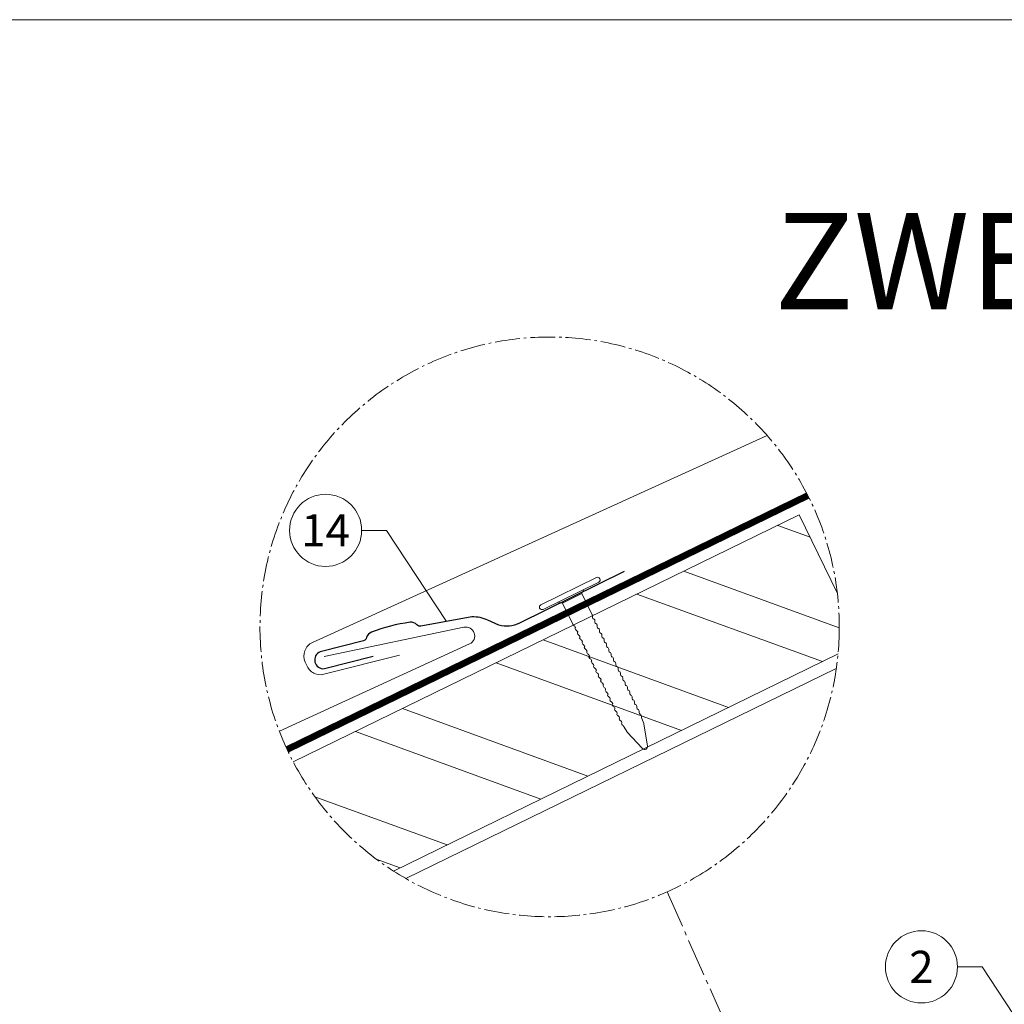
# Model space of a CAD drawing. Units: millimetres. Extents: x -19674 to 49424, y 0 to 4832.
# Drawn here: x 10484 to 11248, y 1432 to 2196 of the extents above; entities that cross this region are included whole.
import ezdxf
from ezdxf.enums import TextEntityAlignment as Align

# ---------------------------------------------------------------- set-up
doc = ezdxf.new("R2010")
doc.units = ezdxf.units.MM
for name, pattern in [('AM_DIN_G_W050', [13.75, 9.75, -1.5, 1, -1.5]), ('STRICHPUNKT', [25.4, 12.7, -6.35, 0, -6.35]), ('Trennlage', [30, 12, -18])]:
    doc.linetypes.add(name, pattern=pattern)
for name, color, linetype, lineweight, true_color in [('01_PREFA-Hafte', 11, 'Continuous', 25, 0xff7f7f), ('02_Nägel', 11, 'Continuous', 15, 0xff7f7f), ('04_Trennlage', 251, 'Continuous', 25, 0x505f69), ('04_Trennlage_Linie', 251, 'Continuous', 0, 0x505f69), ('06_Holz', 252, 'Continuous', 15, 0x8296a0), ('06_Holzschfraffur', 254, 'Continuous', 13, 0xdce6eb), ('08_Bemassung', 251, 'Continuous', 5, 0x505f69), ('09_Luft', 252, 'Continuous', 5, 0x8296a0), ('10_Blattrahmen', 18, 'Continuous', 20, 0x000000), ('99_Text_1_DE', 12, 'Continuous', 25, 0xe1000f), ('PREFA ROT 1 - dunkel', 242, 'Continuous', 15, 0xe2001a)]:
    doc.layers.add(name, color=color, linetype=linetype, lineweight=lineweight, true_color=true_color)
doc.styles.add('Arial', font='arial.ttf')
doc.styles.add('PREFA_Standard', font='arial.ttf', dxfattribs={"height": 20})

# ---------------------------------------------------------------- blocks, each defined once
blk = doc.blocks.new('A$C4BAB4951')
for p, q in [((0, -4.3), (0, 4.3)), ((0.7, -4.3), (0.7, 4.3)), ((-3.67, 1.5), (-0.4, 1.5)), ((-0.4, 1.5), (0, 2)), ((-0.4, -1.5), (-0.4, 1.5)), ((-23.67, -0.01), (-23.67, 0.01)), ((-23.39, 0.39), (-20.4, 1.28)), ((-20.32, 1.29), (-19.6, 1.35)), ((-23.39, -0.39), (-20.4, -1.28)), ((-20.32, -1.29), (-19.6, -1.35)), ((-3.67, -1.5), (-0.4, -1.5)), ((-0.4, -1.5), (0, -2))]:
    blk.add_line(p, q)
at = {"extrusion": (0, 0, -1)}
for centre, radius, start, end in [((-0.35, 4.3), 0.35, 0, 180), ((19.6, 1.91), 0.553, 244.5196, 270), ((18.58, -0.22), 1.8, 64.5196, 71.6711), ((19.1, 1.33), 0.17, 71.6711, 153.7368), ((18.86, 1.45), 0.0923, 267.8027, 333.7368), ((18.86, 1.91), 0.552, 244.5057, 269.6735), ((17.85, -0.22), 1.8, 64.5196, 71.6711), ((18.36, 1.33), 0.17, 71.6711, 153.7368), ((18.13, 1.45), 0.0923, 267.8027, 333.7368), ((18.13, 1.91), 0.551, 244.4964, 269.3324), ((17.12, -0.22), 1.8, 64.5196, 71.6711), ((17.63, 1.33), 0.17, 71.6711, 153.7368), ((17.39, 1.45), 0.0923, 267.8027, 333.7368), ((17.39, 1.91), 0.552, 244.5062, 269.673), ((16.38, -0.22), 1.8, 64.5196, 71.6711), ((16.89, 1.33), 0.17, 71.6711, 153.7368), ((16.66, 1.45), 0.0923, 267.8027, 333.7368), ((16.66, 1.91), 0.551, 244.4964, 269.3324), ((15.65, -0.22), 1.8, 64.5196, 71.6711), ((16.16, 1.33), 0.17, 71.6711, 153.7368), ((15.93, 1.45), 0.0923, 267.8027, 333.7368), ((15.93, 1.91), 0.552, 244.5057, 269.6735), ((14.91, -0.22), 1.8, 64.5196, 71.6711), ((15.43, 1.33), 0.17, 71.6711, 153.7368), ((15.19, 1.45), 0.0923, 267.8027, 333.7368), ((15.19, 1.91), 0.551, 244.4964, 269.3324), ((14.18, -0.22), 1.8, 64.5196, 71.6711), ((14.69, 1.33), 0.17, 71.6711, 153.7368), ((14.46, 1.45), 0.0923, 267.8027, 333.7368), ((14.46, 1.91), 0.552, 244.5057, 269.6735), ((13.45, -0.22), 1.8, 64.5196, 71.6711), ((13.96, 1.33), 0.17, 71.6711, 153.7368), ((13.72, 1.45), 0.0923, 267.8027, 333.7368), ((13.73, 1.91), 0.551, 244.4964, 269.3324), ((12.71, -0.22), 1.8, 64.5196, 71.6711), ((13.23, 1.33), 0.17, 71.6711, 153.7368), ((12.99, 1.45), 0.0923, 267.8027, 333.7368), ((12.99, 1.91), 0.552, 244.5057, 269.6735), ((11.98, -0.22), 1.8, 64.5196, 71.6711), ((12.49, 1.33), 0.17, 71.6711, 153.7368), ((12.26, 1.45), 0.0923, 267.8027, 333.7368), ((12.25, 1.92), 0.57, 244.7073, 270.3706), ((11.23, -0.22), 1.8, 64.5196, 71.6711), ((11.74, 1.33), 0.17, 71.6711, 153.7368), ((11.51, 1.45), 0.0923, 267.8027, 333.7368), ((11.51, 1.91), 0.551, 244.4964, 269.3324), ((10.5, -0.22), 1.8, 64.5196, 71.6711), ((11.01, 1.33), 0.17, 71.6711, 153.7368), ((10.78, 1.45), 0.0923, 267.8027, 333.7368), ((10.78, 1.91), 0.552, 244.5057, 269.6735), ((9.76, -0.22), 1.8, 64.5196, 71.6711), ((10.28, 1.33), 0.17, 71.6711, 153.7368), ((10.04, 1.45), 0.0923, 267.8027, 333.7368), ((10.04, 1.91), 0.551, 244.4964, 269.3324), ((9.03, -0.22), 1.8, 64.5196, 71.6711), ((9.54, 1.33), 0.17, 71.6711, 153.7368), ((9.31, 1.45), 0.0923, 267.8027, 333.7368), ((9.31, 1.91), 0.552, 244.5062, 269.673), ((8.29, -0.22), 1.8, 64.5196, 71.6711), ((8.81, 1.33), 0.17, 71.6711, 153.7368), ((8.57, 1.45), 0.0923, 267.8027, 333.7368), ((8.58, 1.91), 0.551, 244.4984, 269.3304), ((7.56, -0.22), 1.8, 64.5196, 71.6711), ((8.08, 1.33), 0.17, 71.6711, 153.7368), ((7.84, 1.45), 0.0923, 267.8027, 333.7368), ((7.84, 1.91), 0.552, 244.5057, 269.6735), ((6.83, -0.22), 1.8, 64.5196, 71.6711), ((7.34, 1.33), 0.17, 71.6711, 153.7368), ((7.11, 1.45), 0.0923, 267.8027, 333.7368), ((7.11, 1.91), 0.551, 244.4964, 269.3324), ((6.1, -0.22), 1.8, 64.5196, 71.6711), ((6.61, 1.33), 0.17, 71.6711, 153.7368), ((6.37, 1.45), 0.0923, 267.8027, 333.7368), ((6.37, 1.91), 0.552, 244.5057, 269.6735), ((5.36, -0.22), 1.8, 64.5196, 71.6711), ((5.87, 1.33), 0.17, 71.6711, 153.7368), ((5.64, 1.45), 0.0923, 267.8027, 333.7368), ((5.64, 1.91), 0.552, 244.5057, 269.6735), ((4.62, -0.22), 1.8, 64.5196, 71.6711), ((5.14, 1.33), 0.17, 71.6711, 153.7368), ((4.9, 1.45), 0.0923, 267.8027, 333.7368), ((4.91, 1.9), 0.551, 244.4964, 269.3324), ((3.89, -0.22), 1.8, 64.5196, 71.6711), ((4.41, 1.33), 0.17, 71.6711, 153.7368), ((4.17, 1.45), 0.0923, 267.8027, 333.7368), ((4.17, 1.91), 0.552, 244.5057, 269.6735), ((3.16, -0.22), 1.8, 64.5196, 71.6711), ((3.67, 1.33), 0.17, 71.6711, 90), ((23.27, 0.01), 0.4, 360, 73.5064), ((20.28, 0.9), 0.4, 73.5064, 85.188), ((23.27, -0.01), 0.4, 286.4936, 0), ((20.28, -0.9), 0.4, 274.812, 286.4936), ((19.6, -1.91), 0.553, 90, 115.4804), ((18.86, -1.45), 0.0923, 26.2632, 92.1973), ((18.86, -1.91), 0.552, 90.3265, 115.4943), ((18.13, -1.45), 0.0923, 26.2632, 92.1973), ((18.13, -1.91), 0.551, 90.6676, 115.5036), ((17.39, -1.45), 0.0923, 26.2632, 92.1973), ((17.39, -1.91), 0.552, 90.327, 115.4938), ((16.66, -1.45), 0.0923, 26.2632, 92.1973), ((16.66, -1.91), 0.551, 90.6676, 115.5036), ((15.93, -1.45), 0.0923, 26.2632, 92.1973), ((15.93, -1.91), 0.552, 90.3265, 115.4943), ((15.19, -1.45), 0.0923, 26.2632, 92.1973), ((15.19, -1.91), 0.551, 90.6676, 115.5036), ((14.46, -1.45), 0.0923, 26.2632, 92.1973), ((14.46, -1.91), 0.552, 90.3265, 115.4943), ((13.72, -1.45), 0.0923, 26.2632, 92.1973), ((13.73, -1.91), 0.551, 90.6676, 115.5036), ((12.99, -1.45), 0.0923, 26.2632, 92.1973), ((12.99, -1.91), 0.552, 90.3265, 115.4943), ((12.26, -1.45), 0.0923, 26.2632, 92.1973), ((12.25, -1.92), 0.57, 89.6294, 115.2927), ((11.51, -1.45), 0.0923, 26.2632, 92.1973), ((11.51, -1.91), 0.551, 90.6676, 115.5036), ((10.78, -1.45), 0.0923, 26.2632, 92.1973), ((10.78, -1.91), 0.552, 90.3265, 115.4943), ((10.04, -1.45), 0.0923, 26.2632, 92.1973), ((10.04, -1.91), 0.551, 90.6676, 115.5036), ((9.31, -1.45), 0.0923, 26.2632, 92.1973), ((9.31, -1.91), 0.552, 90.327, 115.4938), ((8.57, -1.45), 0.0923, 26.2632, 92.1973), ((8.58, -1.91), 0.551, 90.6696, 115.5016), ((7.84, -1.45), 0.0923, 26.2632, 92.1973), ((7.84, -1.91), 0.552, 90.3265, 115.4943), ((7.11, -1.45), 0.0923, 26.2632, 92.1973), ((7.11, -1.91), 0.551, 90.6676, 115.5036), ((6.37, -1.45), 0.0923, 26.2632, 92.1973), ((6.37, -1.91), 0.552, 90.3265, 115.4943), ((5.64, -1.45), 0.0923, 26.2632, 92.1973), ((5.64, -1.91), 0.552, 90.3265, 115.4943), ((4.9, -1.45), 0.0923, 26.2632, 92.1973), ((4.91, -1.9), 0.551, 90.6676, 115.5036), ((4.17, -1.45), 0.0923, 26.2632, 92.1973), ((4.17, -1.91), 0.552, 90.3265, 115.4943), ((18.58, 0.22), 1.8, 288.3289, 295.4804), ((19.1, -1.33), 0.17, 206.2632, 288.3289), ((17.85, 0.22), 1.8, 288.3289, 295.4804), ((18.36, -1.33), 0.17, 206.2632, 288.3289), ((17.12, 0.22), 1.8, 288.3289, 295.4804), ((17.63, -1.33), 0.17, 206.2632, 288.3289), ((16.38, 0.22), 1.8, 288.3289, 295.4804), ((16.89, -1.33), 0.17, 206.2632, 288.3289), ((15.65, 0.22), 1.8, 288.3289, 295.4804), ((16.16, -1.33), 0.17, 206.2632, 288.3289), ((14.91, 0.22), 1.8, 288.3289, 295.4804), ((15.43, -1.33), 0.17, 206.2632, 288.3289), ((14.18, 0.22), 1.8, 288.3289, 295.4804), ((14.69, -1.33), 0.17, 206.2632, 288.3289), ((13.45, 0.22), 1.8, 288.3289, 295.4804), ((13.96, -1.33), 0.17, 206.2632, 288.3289), ((12.71, 0.22), 1.8, 288.3289, 295.4804), ((13.23, -1.33), 0.17, 206.2632, 288.3289), ((11.98, 0.22), 1.8, 288.3289, 295.4804), ((12.49, -1.33), 0.17, 206.2632, 288.3289), ((11.23, 0.22), 1.8, 288.3289, 295.4804), ((11.74, -1.33), 0.17, 206.2632, 288.3289), ((10.5, 0.22), 1.8, 288.3289, 295.4804), ((11.01, -1.33), 0.17, 206.2632, 288.3289), ((9.76, 0.22), 1.8, 288.3289, 295.4804), ((10.28, -1.33), 0.17, 206.2632, 288.3289), ((9.03, 0.22), 1.8, 288.3289, 295.4804), ((9.54, -1.33), 0.17, 206.2632, 288.3289), ((8.29, 0.22), 1.8, 288.3289, 295.4804), ((8.81, -1.33), 0.17, 206.2632, 288.3289), ((7.56, 0.22), 1.8, 288.3289, 295.4804), ((8.08, -1.33), 0.17, 206.2632, 288.3289), ((6.83, 0.22), 1.8, 288.3289, 295.4804), ((7.34, -1.33), 0.17, 206.2632, 288.3289), ((6.1, 0.22), 1.8, 288.3289, 295.4804), ((6.61, -1.33), 0.17, 206.2632, 288.3289), ((5.36, 0.22), 1.8, 288.3289, 295.4804), ((5.87, -1.33), 0.17, 206.2632, 288.3289), ((4.62, 0.22), 1.8, 288.3289, 295.4804), ((5.14, -1.33), 0.17, 206.2632, 288.3289), ((3.89, 0.22), 1.8, 288.3289, 295.4804), ((4.41, -1.33), 0.17, 206.2632, 288.3289), ((3.16, 0.22), 1.8, 288.3289, 295.4804), ((3.67, -1.33), 0.17, 270, 288.3289), ((-0.35, -4.3), 0.35, 180, 360)]:
    blk.add_arc(centre, radius, start, end, dxfattribs=at)
blk = doc.blocks.new('A$C303698f2')
at = {"layer": '10_Blattrahmen'}
blk.add_lwpolyline([(666.01, -470.92), (666.01, 0), (0, 0), (0, -470.92)], close=True, dxfattribs=at)

msp = doc.modelspace()

# ---------------------------------------------------------------- hatches: boundary and pattern name
at = {"layer": '06_Holzschfraffur'}
h = msp.add_hatch(dxfattribs=at)
h.set_pattern_fill('ANSI32', color=256, scale=9.1841, angle=295, style=0)
edge = h.paths.add_edge_path()
edge.add_arc((10895.175, 1725.168), 224.936, 354.634387, 366.752446)
edge.add_line((11118.551, 1751.616), (11089.056, 1812.091))
edge.add_line((11089.056, 1812.091), (10696.108, 1620.437))
edge.add_arc((10895.175, 1725.168), 224.936, 207.749187, 237.383212)
edge.add_line((10773.931, 1535.705), (11119.126, 1704.134))

# ---------------------------------------------------------------- linework, layer by layer
at = {"layer": '01_PREFA-Hafte', "elevation": 0}
msp.add_lwpolyline([(10953.149, 1768.267), (10871.809, 1728.045, -0.182881), (10855.678, 1726.395), (10847.309, 1730.346, 0.119736), (10834.801, 1732.891), (10795.261, 1725.714, -0.282746), (10792.049, 1726.72, 0.250134), (10786.796, 1728.722, 0.060972), (10756.76, 1721.121, 0.250134), (10753.092, 1716.862, -0.282746), (10750.744, 1714.45), (10716.986, 1705.87, 0.867363), (10720.304, 1692.756), (10758.037, 1702.342)], format="xyb", dxfattribs=at)
at = {"layer": '04_Trennlage', "linetype": 'Trennlage', "ltscale": 2, "const_width": 4.592, "elevation": 0, "flags": 128}
msp.add_lwpolyline([(10691.339, 1630.051), (11095.681, 1827.117)], dxfattribs=at)
at = {"layer": '04_Trennlage_Linie', "ltscale": 0.5, "elevation": 0, "flags": 128}
for points in [[(10690.379, 1632.137), (11094.63, 1829.159)], [(10692.321, 1627.975), (11096.712, 1825.065)]]:
    msp.add_lwpolyline(points, dxfattribs=at)
at = {"layer": '06_Holz', "elevation": 0}
for points in [[(11118.551, 1751.616), (11089.056, 1812.091), (10696.108, 1620.437)], [(10773.931, 1535.705), (11119.126, 1704.134)], [(10783.469, 1529.929), (11117.799, 1692.993)]]:
    msp.add_lwpolyline(points, dxfattribs=at)
at = {"layer": '08_Bemassung'}
for p, q in [((10749.198, 1800.074, 0), (10768.387, 1800.074, 0)), ((10768.387, 1800.074, 0), (10815.031, 1729.303, 0)), ((11211.91, 1461.302, 0), (11231.099, 1461.302, 0)), ((11231.099, 1461.302, 0), (11272.526, 1398.447))]:
    msp.add_line(p, q, dxfattribs=at)
at = {"layer": '08_Bemassung', "linetype": 'AM_DIN_G_W050', "ltscale": 3, "elevation": 0}
msp.add_lwpolyline([(10986.404, 1519.562), (11076.442, 1316.64)], dxfattribs=at)
at = {"layer": '08_Bemassung', "linetype": 'AM_DIN_G_W050', "ltscale": 2}
msp.add_circle((10895.175, 1725.168, 0), 224.936, dxfattribs=at)
at = {"layer": '08_Bemassung'}
for centre in [(10721.198, 1800.074, 0), (11183.91, 1461.302, 0)]:
    msp.add_circle(centre, 28, dxfattribs=at)
at = {"layer": '09_Luft', "linetype": 'STRICHPUNKT'}
msp.add_open_spline([(10031.386, 467.974), (10027.401, 521.426), (10021.201, 604.593), (10025.27, 722.082), (10104.229, 767.446), (10195.577, 762.063), (10259.599, 854.791), (10371.579, 841.787), (10433.687, 937.019), (10546.209, 922.842), (10608.1, 1017.745), (10720.095, 1005.082), (10782.931, 1098.996), (10895.172, 1085.198), (10956.259, 1180.717), (11068.55, 1167.208), (11131.219, 1261.341), (11243.405, 1249.288), (11305.843, 1343.166), (11417.87, 1330.658), (11480.994, 1423.739), (11592.982, 1411.809), (11655.506, 1505.874), (11767.039, 1493.314), (11831.416, 1585.283), (11928.728, 1580.87), (11994.22, 1620.076), (12019.244, 1673.171), (12016.768, 1718.953), (11991.829, 1742.652), (11970.099, 1743.319), (11964.337, 1724.661), (11964.318, 1709.124), (11955.337, 1694.822), (11936.36, 1687.252), (11913.938, 1690.933), (11899.675, 1696.706), (11892.632, 1699.557)], degree=3, knots=[0, 0, 0, 0, 165.5027658, 257.5115041, 317.9421008, 416.0601845, 514.143825, 612.6751259, 710.8596783, 809.8632298, 906.798981, 1006.1783972, 1103.6931451, 1202.5640539, 1299.8141592, 1397.9322429, 1496.7225939, 1595.3492357, 1693.243415, 1791.6139987, 1890.2298243, 1988.1008611, 2087.0147013, 2185.1327851, 2282.2699865, 2382.3971542, 2457.7071216, 2494.687672, 2555.8787473, 2578.7743299, 2592.0405578, 2612.6759295, 2626.1420036, 2639.9076246, 2660.0813689, 2683.4719439, 2706.2937904, 2706.2937904, 2706.2937904, 2706.2937904], dxfattribs=at)
at = {"layer": 'PREFA ROT 1 - dunkel', "elevation": 0}
for points in [[(11064.148, 1873.642), (10711.014, 1713.131, 0.414214), (10705.35, 1697.916), (10706.792, 1694.764, 0.414214), (10722.007, 1689.1), (10778.48, 1703.103)], [(10720.187, 1702.145), (10828.547, 1724.873, -0.904934), (10833.027, 1711.918), (10685.34, 1644.14)]]:
    msp.add_lwpolyline(points, format="xyb", dxfattribs=at)

# ---------------------------------------------------------------- block references
at = {"xscale": 4.664124037752726, "yscale": 4.664124037752726, "zscale": 4.664124037752726}
msp.add_blockref('A$C303698f2', (9719.043, 2196.407), dxfattribs=at)
at = {"layer": '02_Nägel', "xscale": 5.602329769110061, "yscale": 5.602329769110061, "zscale": 5.602329769110061, "rotation": 116.0747522746721}
msp.add_blockref('A$C4BAB4951', (10911.688, 1749.373, 0), dxfattribs=at)

# ---------------------------------------------------------------- texts
at = {"layer": '08_Bemassung', "style": 'PREFA_Standard'}
for s, p in [('14', (10721.198, 1800.074, 0)), ('2', (11183.91, 1461.302, 0))]:
    msp.add_text(s, height=25, dxfattribs=at).set_placement(p, align=Align.MIDDLE_CENTER)
at = {"layer": '99_Text_1_DE', "insert": (12724.447, 2046.514), "char_height": 75, "attachment_point": 3, "style": 'Arial'}
msp.add_mtext_dynamic_manual_height_columns('ZWEISCHALIGE DACHAUSBILDUNG', width=5213.69799, gutter_width=375, heights=[0], dxfattribs=at)

doc.saveas('drawing.dxf')
